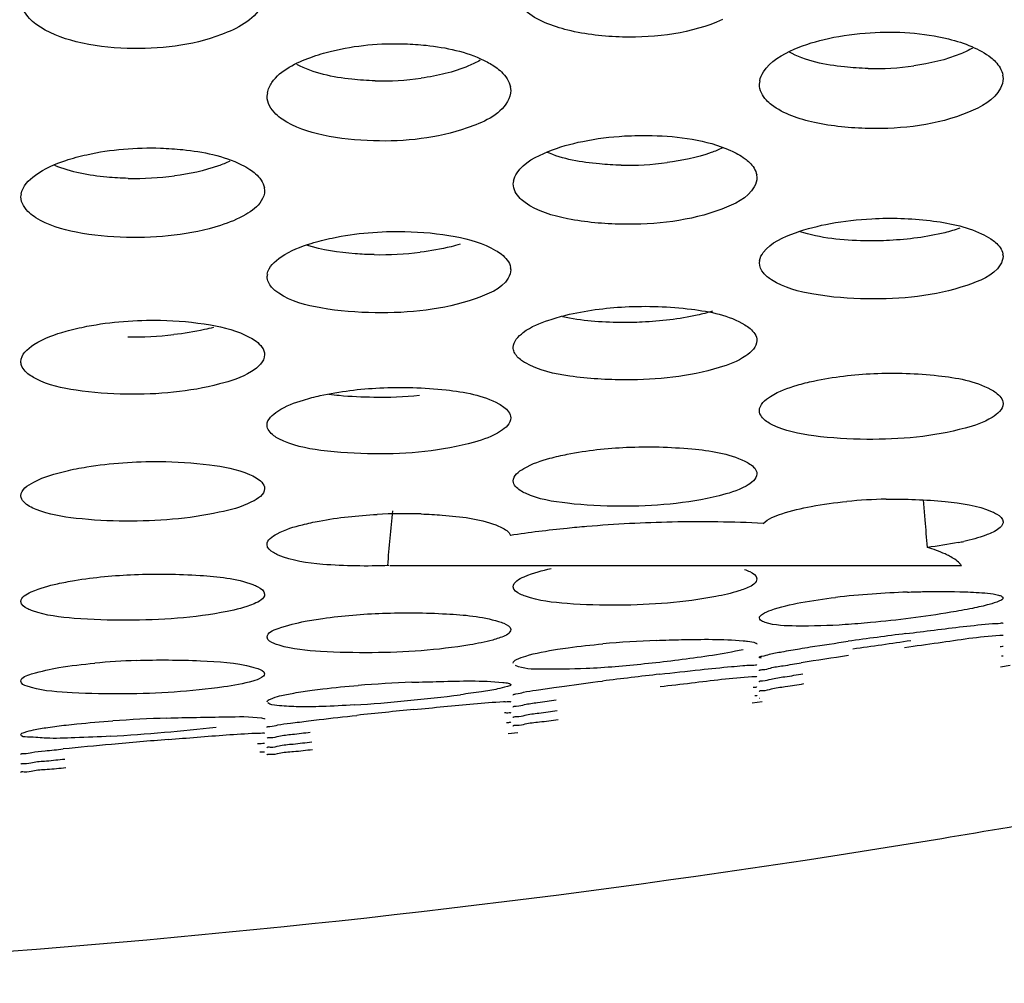
# Model space of a CAD drawing. Units: millimetres. Extents: x 47 to 756, y 170 to 506.
# Drawn here: x 342 to 348, y 177 to 183 of the extents above; entities that cross this region are included whole.
import ezdxf

# ---------------------------------------------------------------- set-up
doc = ezdxf.new("R2010")
doc.units = ezdxf.units.MM
doc.header["$LTSCALE"] = 46.255
doc.layers.add('IT83-BACK-MAINBODY_SOLIDLINE', color=7, linetype='CONTINUOUS')

msp = doc.modelspace()

# ---------------------------------------------------------------- linework, layer by layer
at = {"layer": 'IT83-BACK-MAINBODY_SOLIDLINE', "color": 7, "linetype": 'Continuous'}
for p, q in [((346.2043, 182.1387), (346.2079, 182.158)), ((347.6014, 182.1916), (347.6043, 182.1726)), ((344.7725, 182.1231), (344.7759, 182.1037)), ((343.3759, 182.0695), (343.3801, 182.0892)), ((346.1876, 181.6187), (346.1901, 181.6026)), ((343.3587, 181.5447), (343.3617, 181.5285)), ((344.7901, 181.566), (344.7934, 181.5823)), ((341.9617, 181.4919), (341.9656, 181.5085)), ((347.602, 181.1644), (347.6043, 181.1512)), ((344.7733, 181.0872), (344.7759, 181.0738)), ((346.2043, 181.1132), (346.2074, 181.1268)), ((343.3759, 181.035), (343.3794, 181.0487)), ((347.1565, 179.6364), (347.1465, 179.7513)), ((344.081, 179.3752), (347.3649, 179.3752)), ((347.5887, 178.7936), (347.6453, 178.8031)), ((346.1621, 178.5856), (346.221, 178.593)), ((344.761, 178.4103), (344.8162, 178.416))]:
    msp.add_line(p, q, dxfattribs=at)
for centre, radius, start, end in [((346.8644, 183.8708), 1.6419, 268.7484, 277.9508), ((344.0358, 183.7855), 1.6276, 268.6055, 277.9799), ((345.4432, 183.4631), 1.7893, 268.9395, 277.4068), ((342.615, 183.3722), 1.7743, 268.7818, 277.4176), ((344.0214, 183.1217), 1.9616, 269.1245, 276.8721), ((342.5987, 182.8536), 2.1662, 269.3797, 276.3755), ((344.0044, 182.7638), 2.4231, 269.6273, 275.8486), ((346.9898, 176.769), 2.9871, 91.0869, 95.4321), ((344.1665, 176.6773), 2.9951, 88.1946, 93.0292), ((375.9349, 176.637), 31.9851, 174.52564, 175.08894), ((345.8592, 171.8829), 7.7427, 91.1477, 94.78286), ((345.863, 172.2374), 7.3884, 87.18868, 91.23234), ((289.3834, 174.6432), 57.9885, 4.783678, 4.939677), ((347.0276, 181.1079), 1.6327, 281.2896, 282.4127), ((347.1872, 174.5145), 4.7086, 94.083, 96.6529), ((347.2566, 173.6093), 5.6164, 92.0631, 94.1325), ((350.1566, 154.4693), 24.711, 97.23014, 98.00559), ((345.8662, 172.6121), 6.3375, 92.28986, 95.07536), ((344.2122, 197.744), 19.0159, 277.64108, 278.65734), ((342.7789, 174.5427), 4.2895, 92.0553, 95.2616), ((350.5692, 152.7364), 26.4038, 98.39278, 98.9859), ((344.5068, 170.8984), 7.8112, 92.19139, 94.46256), ((349.1935, 147.4504), 31.5019, 96.49067, 97.09454), ((343.3017, 187.6061), 9.0504, 273.64215, 275.59141), ((343.3276, 187.569), 9.011, 275.45035, 277.39114), ((348.1137, 139.2019), 39.5382, 95.65237, 96.12995), ((343.1632, 168.5307), 9.9743, 92.08269, 93.87543), ((341.8625, 189.4077), 11.0294, 274.80115, 276.35299), ((341.7783, 190.1344), 11.7606, 273.40219, 274.91374), ((346.839, 129.7108), 48.8314, 94.73498, 95.11848), ((344.6562, 153.7752), 24.6682, 95.05531, 95.70484), ((337.1231, 239.0949), 62.1187, 279.385338, 280.830074), ((337.1133, 239.144), 62.1687, 270.017111, 279.386929)]:
    msp.add_arc(centre, radius, start, end, dxfattribs=at)
for points, knots in [([(342.0476, 182.4843), (342.0345, 182.4943), (341.9917, 182.5309), (341.9617, 182.5874), (341.9617, 182.6277)], [0, 0, 0, 0, 0.290372, 1, 1, 1, 1]), ([(343.3617, 182.6585), (343.3617, 182.6345), (343.3247, 182.5161), (343.2014, 182.4574), (343.1132, 182.424)], [0, 0, 0, 0, 0.202539, 1, 1, 1, 1]), ([(345.992, 182.5103), (345.8154, 182.4302), (345.5038, 182.3922), (345.1193, 182.4336), (344.9267, 182.5037), (344.8586, 182.5626)], [0, 0, 0, 0, 0.49762, 0.769027, 1, 1, 1, 1]), ([(343.1132, 182.424), (342.9426, 182.3594), (342.6537, 182.327), (342.2924, 182.369), (342.1148, 182.4332), (342.0476, 182.4843)], [0, 0, 0, 0, 0.499851, 0.768779, 1, 1, 1, 1]), ([(346.8414, 182.4351), (346.9916, 182.4441), (347.1926, 182.4327), (347.3815, 182.3737), (347.4245, 182.3554)], [0, 0, 0, 0, 0.763112, 1, 1, 1, 1]), ([(343.6264, 182.2932), (343.6656, 182.3077), (343.8413, 182.3594), (344.0265, 182.3755), (344.1676, 182.371)], [0, 0, 0, 0, 0.22835, 1, 1, 1, 1]), ([(344.1676, 182.371), (344.2084, 182.3698), (344.3631, 182.3588), (344.5194, 182.3262), (344.6224, 182.2762)], [0, 0, 0, 0, 0.26311, 1, 1, 1, 1]), ([(346.206, 182.158), (346.2092, 182.1762), (346.2483, 182.2623), (346.3368, 182.3102), (346.4038, 182.3397)], [0, 0, 0, 0, 0.201925, 1, 1, 1, 1]), ([(346.8285, 182.2294), (346.7834, 182.2303), (346.6289, 182.2405), (346.4707, 182.2716), (346.3738, 182.3243)], [0, 0, 0, 0, 0.290632, 1, 1, 1, 1]), ([(347.4292, 182.3468), (347.4077, 182.3345), (347.3008, 182.2839), (347.1838, 182.2578), (347.0915, 182.2448)], [0, 0, 0, 0, 0.209948, 1, 1, 1, 1]), ([(343.3776, 182.0892), (343.3814, 182.1105), (343.4324, 182.2126), (343.5434, 182.2626), (343.6264, 182.2932)], [0, 0, 0, 0, 0.196217, 1, 1, 1, 1]), ([(344.6005, 182.2767), (344.5789, 182.2643), (344.4718, 182.2132), (344.3544, 182.1868), (344.2618, 182.1737)], [0, 0, 0, 0, 0.210063, 1, 1, 1, 1]), ([(347.5348, 182.2918), (347.5438, 182.2845), (347.574, 182.2575), (347.5976, 182.2204), (347.6027, 182.1917)], [0, 0, 0, 0, 0.284675, 1, 1, 1, 1]), ([(343.9962, 182.1584), (343.9517, 182.1595), (343.7992, 182.1699), (343.6432, 182.2011), (343.5475, 182.2531)], [0, 0, 0, 0, 0.290175, 1, 1, 1, 1]), ([(344.6894, 182.237), (344.7009, 182.2288), (344.738, 182.1992), (344.7683, 182.1565), (344.7742, 182.1231)], [0, 0, 0, 0, 0.293823, 1, 1, 1, 1]), ([(347.6043, 182.1726), (347.6043, 182.1533), (347.5747, 182.0569), (347.4759, 182.0075), (347.4048, 181.9779)], [0, 0, 0, 0, 0.200802, 1, 1, 1, 1]), ([(344.7759, 182.1037), (344.7759, 182.0815), (344.7355, 181.9676), (344.6127, 181.918), (344.5255, 181.8877)], [0, 0, 0, 0, 0.194308, 1, 1, 1, 1]), ([(346.274, 182.0211), (346.2635, 182.0293), (346.2288, 182.0596), (346.2043, 182.1056), (346.2043, 182.1387)], [0, 0, 0, 0, 0.287756, 1, 1, 1, 1]), ([(343.4634, 181.9378), (343.4502, 181.9468), (343.4079, 181.9791), (343.3759, 182.0317), (343.3759, 182.0695)], [0, 0, 0, 0, 0.297843, 1, 1, 1, 1]), ([(347.4048, 181.9779), (347.2261, 181.9035), (346.9179, 181.8689), (346.5359, 181.9052), (346.3441, 181.9666), (346.274, 182.0211)], [0, 0, 0, 0, 0.500391, 0.770424, 1, 1, 1, 1]), ([(344.5255, 181.8877), (344.3544, 181.8282), (344.0692, 181.7982), (343.7103, 181.8343), (343.5325, 181.8906), (343.4634, 181.9378)], [0, 0, 0, 0, 0.500349, 0.768903, 1, 1, 1, 1]), ([(345.4292, 181.8417), (345.4822, 181.8447), (345.687, 181.8472), (345.8984, 181.8206), (346.0379, 181.7589)], [0, 0, 0, 0, 0.258074, 1, 1, 1, 1]), ([(342.2191, 181.7011), (342.2586, 181.7144), (342.4363, 181.7622), (342.6222, 181.7766), (342.7641, 181.7721)], [0, 0, 0, 0, 0.227241, 1, 1, 1, 1]), ([(342.7641, 181.7721), (342.8067, 181.7708), (342.9648, 181.7597), (343.1253, 181.7282), (343.2295, 181.6767)], [0, 0, 0, 0, 0.268668, 1, 1, 1, 1]), ([(345.9919, 181.7727), (345.9706, 181.7627), (345.8683, 181.722), (345.7595, 181.7), (345.6738, 181.6888)], [0, 0, 0, 0, 0.214256, 1, 1, 1, 1]), ([(341.9632, 181.5085), (341.971, 181.5529), (342.0577, 181.64), (342.1578, 181.6805), (342.2191, 181.7011)], [0, 0, 0, 0, 0.410599, 1, 1, 1, 1]), ([(344.7916, 181.5823), (344.7946, 181.5995), (344.8352, 181.6827), (344.924, 181.7252), (344.9908, 181.7525)], [0, 0, 0, 0, 0.194443, 1, 1, 1, 1]), ([(345.4101, 181.6742), (345.3684, 181.6749), (345.2232, 181.683), (345.076, 181.7081), (344.9806, 181.7497)], [0, 0, 0, 0, 0.286136, 1, 1, 1, 1]), ([(346.1217, 181.7113), (346.1306, 181.7046), (346.1601, 181.6802), (346.184, 181.6457), (346.1887, 181.6187)], [0, 0, 0, 0, 0.290403, 1, 1, 1, 1]), ([(342.5773, 181.5983), (342.5365, 181.5992), (342.3942, 181.6074), (342.25, 181.6324), (342.1562, 181.6728)], [0, 0, 0, 0, 0.285323, 1, 1, 1, 1]), ([(343.1615, 181.6966), (343.1402, 181.6867), (343.0381, 181.646), (342.9295, 181.624), (342.8441, 181.6128)], [0, 0, 0, 0, 0.214674, 1, 1, 1, 1]), ([(343.2773, 181.6494), (343.2884, 181.642), (343.3243, 181.6155), (343.3547, 181.5761), (343.3602, 181.5448)], [0, 0, 0, 0, 0.295098, 1, 1, 1, 1]), ([(346.1901, 181.6026), (346.1901, 181.5846), (346.1579, 181.4913), (346.0588, 181.4488), (345.988, 181.4217)], [0, 0, 0, 0, 0.192351, 1, 1, 1, 1]), ([(343.3617, 181.5285), (343.3617, 181.5077), (343.3388, 181.4476), (343.2442, 181.3786), (343.1589, 181.3442), (343.1091, 181.3282)], [0, 0, 0, 0, 0.183625, 0.536326, 1, 1, 1, 1]), ([(344.8584, 181.4591), (344.8481, 181.4665), (344.8149, 181.4932), (344.7901, 181.5356), (344.7901, 181.566)], [0, 0, 0, 0, 0.294052, 1, 1, 1, 1]), ([(342.0474, 181.3722), (342.0345, 181.3804), (341.9941, 181.4088), (341.9617, 181.4571), (341.9617, 181.4919)], [0, 0, 0, 0, 0.30469, 1, 1, 1, 1]), ([(345.988, 181.4217), (345.8075, 181.3526), (345.5008, 181.3206), (345.1204, 181.3531), (344.9291, 181.4082), (344.8584, 181.4591)], [0, 0, 0, 0, 0.502294, 0.773659, 1, 1, 1, 1]), ([(343.1091, 181.3282), (342.9362, 181.2728), (342.6515, 181.2449), (342.2938, 181.2775), (342.1167, 181.3284), (342.0474, 181.3722)], [0, 0, 0, 0, 0.503362, 0.772688, 1, 1, 1, 1]), ([(346.8497, 181.3665), (346.9616, 181.3725), (347.1751, 181.3662), (347.3885, 181.3233), (347.4805, 181.2806)], [0, 0, 0, 0, 0.525027, 1, 1, 1, 1]), ([(347.3559, 181.3115), (347.3276, 181.3018), (347.196, 181.2643), (347.0591, 181.2474), (346.9524, 181.242)], [0, 0, 0, 0, 0.218755, 1, 1, 1, 1]), ([(343.6298, 181.2249), (343.6692, 181.2372), (343.8451, 181.2813), (344.0278, 181.2956), (344.1678, 181.293)], [0, 0, 0, 0, 0.227329, 1, 1, 1, 1]), ([(344.1678, 181.293), (344.2646, 181.2912), (344.4422, 181.2746), (344.6186, 181.2263), (344.6891, 181.1847)], [0, 0, 0, 0, 0.541863, 1, 1, 1, 1]), ([(346.2055, 181.1268), (346.2085, 181.1433), (346.2529, 181.2246), (346.3435, 181.261), (346.4112, 181.2857)], [0, 0, 0, 0, 0.189265, 1, 1, 1, 1]), ([(346.9524, 181.242), (346.9046, 181.2395), (346.7316, 181.2372), (346.5559, 181.2543), (346.4362, 181.2919)], [0, 0, 0, 0, 0.276128, 1, 1, 1, 1]), ([(347.5344, 181.2508), (347.5436, 181.2447), (347.5732, 181.2227), (347.5986, 181.1903), (347.6032, 181.1645)], [0, 0, 0, 0, 0.296475, 1, 1, 1, 1]), ([(343.3771, 181.0486), (343.3844, 181.0902), (343.4732, 181.1702), (343.5694, 181.206), (343.6298, 181.2249)], [0, 0, 0, 0, 0.400009, 1, 1, 1, 1]), ([(343.9914, 181.1604), (343.9548, 181.1609), (343.8241, 181.1667), (343.6925, 181.1854), (343.6027, 181.2145)], [0, 0, 0, 0, 0.27932, 1, 1, 1, 1]), ([(344.4849, 181.2195), (344.4677, 181.2144), (344.3925, 181.1945), (344.3155, 181.1814), (344.2561, 181.1742)], [0, 0, 0, 0, 0.230398, 1, 1, 1, 1]), ([(344.6891, 181.1847), (344.7007, 181.1779), (344.7369, 181.1542), (344.7695, 181.1172), (344.7747, 181.0873)], [0, 0, 0, 0, 0.307648, 1, 1, 1, 1]), ([(347.6043, 181.1512), (347.6043, 181.1339), (347.5671, 181.0428), (347.4667, 181.0082), (347.3953, 180.9838)], [0, 0, 0, 0, 0.186803, 1, 1, 1, 1]), ([(344.7759, 181.0738), (344.7759, 181.0571), (344.7409, 180.9671), (344.6421, 180.9315), (344.5718, 180.9069)], [0, 0, 0, 0, 0.183403, 1, 1, 1, 1]), ([(347.3953, 180.9838), (347.2134, 180.9218), (346.9115, 180.8929), (346.535, 180.9216), (346.3465, 180.9691), (346.2745, 181.0152)], [0, 0, 0, 0, 0.505399, 0.775095, 1, 1, 1, 1]), ([(344.5718, 180.9069), (344.3895, 180.8429), (344.0841, 180.8132), (343.7049, 180.8421), (343.5142, 180.891), (343.4429, 180.9383)], [0, 0, 0, 0, 0.504147, 0.776811, 1, 1, 1, 1]), ([(344.9951, 180.7844), (345.027, 180.7953), (345.17, 180.8356), (345.3185, 180.8542), (345.433, 180.8604)], [0, 0, 0, 0, 0.227222, 1, 1, 1, 1]), ([(345.433, 180.8604), (345.5598, 180.8672), (345.7919, 180.8587), (346.0303, 180.8126), (346.1216, 180.7568)], [0, 0, 0, 0, 0.54272, 1, 1, 1, 1]), ([(345.5304, 180.7726), (345.4892, 180.7706), (345.3363, 180.7679), (345.1821, 180.7796), (345.0728, 180.8035)], [0, 0, 0, 0, 0.269382, 1, 1, 1, 1]), ([(345.9344, 180.8353), (345.9057, 180.8265), (345.7734, 180.7928), (345.6368, 180.7775), (345.5304, 180.7726)], [0, 0, 0, 0, 0.219568, 1, 1, 1, 1]), ([(342.2207, 180.7205), (342.2604, 180.7318), (342.4383, 180.7725), (342.622, 180.7856), (342.763, 180.783)], [0, 0, 0, 0, 0.226253, 1, 1, 1, 1]), ([(342.763, 180.783), (342.8591, 180.7813), (343.0335, 180.7663), (343.2072, 180.723), (343.277, 180.6853)], [0, 0, 0, 0, 0.547736, 1, 1, 1, 1]), ([(343.0682, 180.7423), (343.0509, 180.7377), (342.9755, 180.7195), (342.8986, 180.7075), (342.8393, 180.7008)], [0, 0, 0, 0, 0.230423, 1, 1, 1, 1]), ([(344.7901, 180.6271), (344.7901, 180.6616), (344.8628, 180.737), (344.9434, 180.7668), (344.9951, 180.7844)], [0, 0, 0, 0, 0.387027, 1, 1, 1, 1]), ([(346.1216, 180.7568), (346.1317, 180.7506), (346.1629, 180.7295), (346.1901, 180.6936), (346.1901, 180.6671)], [0, 0, 0, 0, 0.310863, 1, 1, 1, 1]), ([(341.9617, 180.5453), (341.9617, 180.5863), (342.0592, 180.6719), (342.1565, 180.7023), (342.2207, 180.7205)], [0, 0, 0, 0, 0.380934, 1, 1, 1, 1]), ([(343.277, 180.6853), (343.2894, 180.6786), (343.3266, 180.6564), (343.3617, 180.6162), (343.3617, 180.5858)], [0, 0, 0, 0, 0.317818, 1, 1, 1, 1]), ([(344.7957, 180.6009), (344.7939, 180.6051), (344.7911, 180.6137), (344.7901, 180.6227), (344.7901, 180.6271)], [0, 0, 0, 0, 0.507848, 1, 1, 1, 1]), ([(346.1901, 180.6671), (346.1901, 180.6308), (346.1101, 180.5552), (346.0264, 180.5279), (345.973, 180.5116)], [0, 0, 0, 0, 0.394205, 1, 1, 1, 1]), ([(343.3617, 180.5858), (343.3617, 180.5452), (343.2634, 180.4618), (343.1668, 180.4344), (343.1032, 180.4175)], [0, 0, 0, 0, 0.381603, 1, 1, 1, 1]), ([(344.8604, 180.5382), (344.8527, 180.5427), (344.8273, 180.5588), (344.804, 180.5813), (344.7957, 180.6009)], [0, 0, 0, 0, 0.293805, 1, 1, 1, 1]), ([(341.9654, 180.5237), (341.9642, 180.5272), (341.9624, 180.5343), (341.9617, 180.5417), (341.9617, 180.5453)], [0, 0, 0, 0, 0.50626, 1, 1, 1, 1]), ([(342.0489, 180.4467), (342.0384, 180.452), (342.0055, 180.4706), (341.974, 180.4987), (341.9654, 180.5237)], [0, 0, 0, 0, 0.308037, 1, 1, 1, 1]), ([(345.973, 180.5116), (345.8004, 180.4591), (345.5078, 180.4308), (345.1346, 180.4523), (344.9371, 180.494), (344.8604, 180.5382)], [0, 0, 0, 0, 0.479428, 0.764716, 1, 1, 1, 1]), ([(346.421, 180.4102), (346.4523, 180.4195), (346.597, 180.4554), (346.7459, 180.4719), (346.862, 180.4772)], [0, 0, 0, 0, 0.219548, 1, 1, 1, 1]), ([(346.862, 180.4772), (346.9855, 180.4828), (347.2112, 180.4749), (347.4422, 180.4356), (347.5334, 180.3866)], [0, 0, 0, 0, 0.543966, 1, 1, 1, 1]), ([(343.1032, 180.4175), (342.9301, 180.3716), (342.6498, 180.3475), (342.2959, 180.3716), (342.1198, 180.4108), (342.0489, 180.4467)], [0, 0, 0, 0, 0.503373, 0.776625, 1, 1, 1, 1]), ([(344.0228, 180.3947), (344.1499, 180.4012), (344.38, 180.3937), (344.6158, 180.3537), (344.7073, 180.3034)], [0, 0, 0, 0, 0.549395, 1, 1, 1, 1]), ([(346.2043, 180.2644), (346.2043, 180.299), (346.288, 180.3686), (346.3681, 180.3945), (346.421, 180.4102)], [0, 0, 0, 0, 0.385472, 1, 1, 1, 1]), ([(343.5853, 180.3254), (343.617, 180.3351), (343.7604, 180.3718), (343.9083, 180.3889), (344.0228, 180.3947)], [0, 0, 0, 0, 0.22433, 1, 1, 1, 1]), ([(343.9887, 180.3407), (343.9226, 180.3411), (343.8363, 180.3451), (343.7506, 180.3549), (343.7306, 180.3576)], [0, 0, 0, 0, 0.765729, 1, 1, 1, 1]), ([(347.5334, 180.3866), (347.5439, 180.381), (347.5747, 180.3628), (347.6043, 180.3298), (347.6043, 180.3048)], [0, 0, 0, 0, 0.320731, 1, 1, 1, 1]), ([(343.3759, 180.1811), (343.3759, 180.2146), (343.4556, 180.2836), (343.5337, 180.3096), (343.5853, 180.3254)], [0, 0, 0, 0, 0.383646, 1, 1, 1, 1]), ([(344.7073, 180.3034), (344.7174, 180.2979), (344.7474, 180.2797), (344.7759, 180.2472), (344.7759, 180.2226)], [0, 0, 0, 0, 0.319773, 1, 1, 1, 1]), ([(347.6043, 180.3048), (347.6043, 180.2712), (347.5207, 180.2024), (347.4406, 180.1791), (347.3872, 180.1644)], [0, 0, 0, 0, 0.377727, 1, 1, 1, 1]), ([(346.2747, 180.1847), (346.2644, 180.19), (346.2338, 180.2073), (346.2043, 180.2397), (346.2043, 180.2644)], [0, 0, 0, 0, 0.318579, 1, 1, 1, 1]), ([(343.4433, 180.1027), (343.4333, 180.1079), (343.4037, 180.1252), (343.3759, 180.1571), (343.3759, 180.1811)], [0, 0, 0, 0, 0.318965, 1, 1, 1, 1]), ([(344.7759, 180.2226), (344.7759, 180.1904), (344.6972, 180.1221), (344.6191, 180.0988), (344.567, 180.0838)], [0, 0, 0, 0, 0.372729, 1, 1, 1, 1]), ([(347.3872, 180.1644), (347.2042, 180.1138), (346.9084, 180.0895), (346.536, 180.1108), (346.3494, 180.1463), (346.2747, 180.1847)], [0, 0, 0, 0, 0.506097, 0.776112, 1, 1, 1, 1]), ([(344.567, 180.0838), (344.3814, 180.0306), (344.0806, 180.0057), (343.7045, 180.0274), (343.5169, 180.0636), (343.4433, 180.1027)], [0, 0, 0, 0, 0.509092, 0.780066, 1, 1, 1, 1]), ([(345.4416, 180.0536), (345.5666, 180.0595), (345.7941, 180.0532), (346.027, 180.0197), (346.1205, 179.9744)], [0, 0, 0, 0, 0.546309, 1, 1, 1, 1]), ([(345.0011, 179.9904), (345.034, 179.9995), (345.1789, 180.0327), (345.3274, 180.0483), (345.4416, 180.0536)], [0, 0, 0, 0, 0.230061, 1, 1, 1, 1]), ([(342.2193, 179.9173), (342.259, 179.9268), (342.4364, 179.9609), (342.6177, 179.9728), (342.7574, 179.9721)], [0, 0, 0, 0, 0.226161, 1, 1, 1, 1]), ([(342.7574, 179.9721), (342.8534, 179.9716), (343.0279, 179.9609), (343.2028, 179.9284), (343.2757, 179.8974)], [0, 0, 0, 0, 0.54793, 1, 1, 1, 1]), ([(344.7901, 179.8603), (344.7901, 179.8916), (344.8741, 179.9538), (344.9492, 179.9761), (345.0011, 179.9904)], [0, 0, 0, 0, 0.367084, 1, 1, 1, 1]), ([(346.1205, 179.9744), (346.1306, 179.9695), (346.1597, 179.954), (346.1901, 179.9249), (346.1901, 179.9019)], [0, 0, 0, 0, 0.329287, 1, 1, 1, 1]), ([(341.9617, 179.7748), (341.9617, 179.8107), (342.0679, 179.8793), (342.1561, 179.9023), (342.2193, 179.9173)], [0, 0, 0, 0, 0.356291, 1, 1, 1, 1]), ([(343.2757, 179.8974), (343.2883, 179.8921), (343.3229, 179.8758), (343.3617, 179.8437), (343.3617, 179.8174)], [0, 0, 0, 0, 0.342663, 1, 1, 1, 1]), ([(346.1901, 179.9019), (346.1901, 179.8704), (346.1027, 179.8089), (346.0264, 179.7888), (345.9734, 179.7755)], [0, 0, 0, 0, 0.366014, 1, 1, 1, 1]), ([(344.8598, 179.7896), (344.8497, 179.7942), (344.8206, 179.8089), (344.7901, 179.8376), (344.7901, 179.8603)], [0, 0, 0, 0, 0.328834, 1, 1, 1, 1]), ([(343.3617, 179.8174), (343.3617, 179.7816), (343.2533, 179.7147), (343.165, 179.6942), (343.1014, 179.6804)], [0, 0, 0, 0, 0.354793, 1, 1, 1, 1]), ([(345.9734, 179.7755), (345.7886, 179.7291), (345.493, 179.7066), (345.1208, 179.7246), (344.9352, 179.7551), (344.8598, 179.7896)], [0, 0, 0, 0, 0.508571, 0.778776, 1, 1, 1, 1]), ([(342.0484, 179.6967), (342.0357, 179.7017), (342.001, 179.717), (341.9617, 179.7486), (341.9617, 179.7748)], [0, 0, 0, 0, 0.342378, 1, 1, 1, 1]), ([(346.9331, 179.7555), (347.046, 179.7578), (347.2499, 179.7491), (347.4575, 179.7206), (347.542, 179.6836)], [0, 0, 0, 0, 0.550362, 1, 1, 1, 1]), ([(343.1014, 179.6804), (342.9249, 179.642), (342.6472, 179.6216), (342.2948, 179.6389), (342.1214, 179.6676), (342.0484, 179.6967)], [0, 0, 0, 0, 0.510492, 0.777841, 1, 1, 1, 1]), ([(343.5796, 179.6092), (343.6113, 179.6173), (343.7525, 179.6476), (343.8967, 179.6623), (344.0082, 179.6682)], [0, 0, 0, 0, 0.226467, 1, 1, 1, 1]), ([(344.2609, 179.6708), (344.3015, 179.6695), (344.4457, 179.661), (344.5926, 179.6442), (344.6902, 179.6076)], [0, 0, 0, 0, 0.280607, 1, 1, 1, 1]), ([(346.2254, 179.6169), (346.2556, 179.644), (346.3508, 179.6808), (346.4455, 179.7037), (346.5025, 179.7144)], [0, 0, 0, 0, 0.412127, 1, 1, 1, 1]), ([(347.542, 179.6836), (347.551, 179.6796), (347.5759, 179.6676), (347.6043, 179.6444), (347.6043, 179.6252)], [0, 0, 0, 0, 0.338028, 1, 1, 1, 1]), ([(343.3759, 179.4948), (343.3759, 179.5229), (343.4598, 179.5772), (343.5293, 179.5964), (343.5796, 179.6092)], [0, 0, 0, 0, 0.351261, 1, 1, 1, 1]), ([(344.6902, 179.6076), (344.7011, 179.6035), (344.7321, 179.5903), (344.7669, 179.5696), (344.7742, 179.5476)], [0, 0, 0, 0, 0.333588, 1, 1, 1, 1]), ([(347.6043, 179.6252), (347.6043, 179.6194), (347.5934, 179.5882), (347.561, 179.5731), (347.5376, 179.5624)], [0, 0, 0, 0, 0.183242, 1, 1, 1, 1]), ([(345.2136, 179.5986), (345.1754, 179.5954), (345.0286, 179.5819), (344.8821, 179.564), (344.7742, 179.5476)], [0, 0, 0, 0, 0.259596, 1, 1, 1, 1]), ([(347.5376, 179.5624), (347.5268, 179.5574), (347.4752, 179.5366), (347.4211, 179.5228), (347.3785, 179.5134)], [0, 0, 0, 0, 0.214568, 1, 1, 1, 1]), ([(343.4398, 179.4349), (343.4303, 179.4389), (343.4044, 179.451), (343.3759, 179.4753), (343.3759, 179.4948)], [0, 0, 0, 0, 0.34662, 1, 1, 1, 1]), ([(347.2975, 179.4279), (347.2889, 179.4326), (347.2476, 179.4527), (347.2043, 179.4682), (347.1699, 179.4791)], [0, 0, 0, 0, 0.214173, 1, 1, 1, 1]), ([(344.0755, 179.374), (343.9488, 179.3705), (343.736, 179.3706), (343.5199, 179.401), (343.4398, 179.4349)], [0, 0, 0, 0, 0.592954, 1, 1, 1, 1]), ([(347.3649, 179.3752), (347.3617, 179.38), (347.3428, 179.4018), (347.3177, 179.4171), (347.2975, 179.4279)], [0, 0, 0, 0, 0.200633, 1, 1, 1, 1]), ([(342.1713, 179.2699), (342.2039, 179.2772), (342.3499, 179.3046), (342.4983, 179.3178), (342.6133, 179.3229)], [0, 0, 0, 0, 0.224971, 1, 1, 1, 1]), ([(342.6133, 179.3229), (342.7391, 179.3285), (342.9666, 179.3245), (343.1983, 179.3013), (343.2943, 179.2651)], [0, 0, 0, 0, 0.551021, 1, 1, 1, 1]), ([(344.7901, 179.2527), (344.7901, 179.2812), (344.8866, 179.3283), (344.9559, 179.3458), (345.0088, 179.3573)], [0, 0, 0, 0, 0.345087, 1, 1, 1, 1]), ([(346.1196, 179.3519), (346.1297, 179.3483), (346.1559, 179.3378), (346.1901, 179.3172), (346.1901, 179.2977)], [0, 0, 0, 0, 0.35431, 1, 1, 1, 1]), ([(341.9617, 179.1675), (341.9617, 179.1944), (342.0528, 179.2413), (342.1199, 179.2583), (342.1713, 179.2699)], [0, 0, 0, 0, 0.338007, 1, 1, 1, 1]), ([(346.1901, 179.2977), (346.1901, 179.2924), (346.1774, 179.2622), (346.1442, 179.2505), (346.1204, 179.241)], [0, 0, 0, 0, 0.170502, 1, 1, 1, 1]), ([(343.3617, 179.21), (343.3617, 179.1828), (343.2673, 179.137), (343.1992, 179.1217), (343.1467, 179.1111)], [0, 0, 0, 0, 0.33668, 1, 1, 1, 1]), ([(343.2943, 179.2651), (343.3041, 179.2614), (343.3297, 179.2506), (343.3617, 179.2292), (343.3617, 179.21)], [0, 0, 0, 0, 0.352571, 1, 1, 1, 1]), ([(344.8602, 179.1981), (344.8502, 179.2016), (344.8238, 179.2118), (344.7901, 179.233), (344.7901, 179.2527)], [0, 0, 0, 0, 0.350164, 1, 1, 1, 1]), ([(346.1204, 179.241), (346.109, 179.2365), (346.0549, 179.2177), (345.9987, 179.2053), (345.9544, 179.1968)], [0, 0, 0, 0, 0.213335, 1, 1, 1, 1]), ([(347.0544, 179.2221), (347.0836, 179.2232), (347.1941, 179.2263), (347.3047, 179.2264), (347.3859, 179.2235)], [0, 0, 0, 0, 0.264463, 1, 1, 1, 1]), ([(347.3859, 179.2235), (347.4074, 179.2227), (347.4718, 179.2192), (347.5372, 179.2158), (347.5789, 179.2045)], [0, 0, 0, 0, 0.332926, 1, 1, 1, 1]), ([(342.029, 179.1142), (342.0193, 179.1177), (341.9938, 179.1277), (341.9617, 179.1486), (341.9617, 179.1675)], [0, 0, 0, 0, 0.352317, 1, 1, 1, 1]), ([(345.9544, 179.1968), (345.771, 179.1619), (345.4836, 179.141), (345.1182, 179.1509), (344.9369, 179.1715), (344.8602, 179.1981)], [0, 0, 0, 0, 0.509249, 0.778741, 1, 1, 1, 1]), ([(346.2043, 179.0734), (346.2043, 179.083), (346.2304, 179.1037), (346.3069, 179.1336), (346.385, 179.1511), (346.4428, 179.1619)], [0, 0, 0, 0, 0.110342, 0.320783, 1, 1, 1, 1]), ([(347.6043, 179.1886), (347.6043, 179.1797), (347.569, 179.1644), (347.5161, 179.1475), (347.4186, 179.1261), (347.3458, 179.1129), (347.3042, 179.106)], [0, 0, 0, 0, 0.085266, 0.283217, 0.597756, 1, 1, 1, 1]), ([(347.5789, 179.2045), (347.5854, 179.2027), (347.5949, 179.2004), (347.6043, 179.1922), (347.6043, 179.1886)], [0, 0, 0, 0, 0.653985, 1, 1, 1, 1]), ([(343.1467, 179.1111), (342.958, 179.073), (342.662, 179.0541), (342.289, 179.066), (342.1055, 179.0872), (342.029, 179.1142)], [0, 0, 0, 0, 0.513812, 0.783668, 1, 1, 1, 1]), ([(343.5944, 179.0543), (343.6283, 179.0608), (343.7757, 179.0845), (343.9249, 179.0961), (344.0396, 179.1005)], [0, 0, 0, 0, 0.231223, 1, 1, 1, 1]), ([(344.0396, 179.1005), (344.1619, 179.1053), (344.3844, 179.1021), (344.6097, 179.0831), (344.7061, 179.0535)], [0, 0, 0, 0, 0.548355, 1, 1, 1, 1]), ([(347.3042, 179.106), (347.1515, 179.0804), (346.9491, 179.0549), (346.7461, 179.0383), (346.6972, 179.0351)], [0, 0, 0, 0, 0.759845, 1, 1, 1, 1]), ([(343.3759, 178.963), (343.3759, 178.9898), (343.4765, 179.028), (343.5418, 179.0442), (343.5944, 179.0543)], [0, 0, 0, 0, 0.333148, 1, 1, 1, 1]), ([(344.7061, 179.0535), (344.716, 179.0504), (344.7407, 179.0416), (344.7759, 179.0249), (344.7759, 179.0068)], [0, 0, 0, 0, 0.36597, 1, 1, 1, 1]), ([(346.2369, 179.0481), (346.2322, 179.0496), (346.2198, 179.0542), (346.2043, 179.0643), (346.2043, 179.0734)], [0, 0, 0, 0, 0.353595, 1, 1, 1, 1]), ([(346.6972, 179.0351), (346.6035, 179.0289), (346.451, 179.0251), (346.2939, 179.0292), (346.2369, 179.0481)], [0, 0, 0, 0, 0.610107, 1, 1, 1, 1]), ([(347.0466, 178.9838), (347.1003, 178.9906), (347.2659, 179.011), (347.4316, 179.0319), (347.544, 179.041)], [0, 0, 0, 0, 0.324444, 1, 1, 1, 1]), ([(347.544, 179.041), (347.5591, 179.0422), (347.5718, 179.0391), (347.6043, 179.0469), (347.6043, 179.0419)], [0, 0, 0, 0, 0.752836, 1, 1, 1, 1]), ([(344.7759, 179.0068), (344.7759, 179.0022), (344.7618, 178.9742), (344.7298, 178.9658), (344.7065, 178.9577)], [0, 0, 0, 0, 0.158162, 1, 1, 1, 1]), ([(343.4453, 178.9165), (343.4355, 178.9194), (343.4107, 178.9278), (343.3759, 178.9449), (343.3759, 178.963)], [0, 0, 0, 0, 0.362715, 1, 1, 1, 1]), ([(344.7065, 178.9577), (344.6951, 178.9537), (344.6407, 178.9372), (344.5848, 178.9264), (344.5406, 178.919)], [0, 0, 0, 0, 0.211779, 1, 1, 1, 1]), ([(345.613, 178.9445), (345.661, 178.9465), (345.8268, 178.951), (345.9933, 178.9531), (346.1106, 178.9427)], [0, 0, 0, 0, 0.28984, 1, 1, 1, 1]), ([(346.1106, 178.9427), (346.1192, 178.9419), (346.1437, 178.939), (346.1695, 178.9369), (346.184, 178.9295)], [0, 0, 0, 0, 0.344817, 1, 1, 1, 1]), ([(346.184, 178.9295), (346.1857, 178.9286), (346.1884, 178.927), (346.1901, 178.924), (346.1901, 178.9228)], [0, 0, 0, 0, 0.597304, 1, 1, 1, 1]), ([(346.4351, 178.8972), (346.4555, 178.9005), (346.5487, 178.9155), (346.6421, 178.9292), (346.7151, 178.9395)], [0, 0, 0, 0, 0.219427, 1, 1, 1, 1]), ([(347.0387, 178.9043), (347.1031, 178.9135), (347.285, 178.9376), (347.4667, 178.9675), (347.5851, 178.9741)], [0, 0, 0, 0, 0.354105, 1, 1, 1, 1]), ([(347.5851, 178.9741), (347.5899, 178.9744), (347.5942, 178.9737), (347.6043, 178.9749), (347.6043, 178.9732)], [0, 0, 0, 0, 0.748224, 1, 1, 1, 1]), ([(344.5406, 178.919), (344.3558, 178.888), (344.0682, 178.8692), (343.7027, 178.8768), (343.5224, 178.8937), (343.4453, 178.9165)], [0, 0, 0, 0, 0.511182, 0.78089, 1, 1, 1, 1]), ([(344.7901, 178.8148), (344.7901, 178.8239), (344.82, 178.8417), (344.899, 178.8683), (344.9829, 178.8838), (345.0444, 178.8935)], [0, 0, 0, 0, 0.100721, 0.309761, 1, 1, 1, 1]), ([(345.0444, 178.8935), (345.0647, 178.8967), (345.1514, 178.9093), (345.2386, 178.9187), (345.3056, 178.9247)], [0, 0, 0, 0, 0.233477, 1, 1, 1, 1]), ([(346.1104, 178.8913), (346.096, 178.8879), (346.0232, 178.8726), (345.9498, 178.8608), (345.8909, 178.8521)], [0, 0, 0, 0, 0.199321, 1, 1, 1, 1]), ([(346.2043, 178.8468), (346.2043, 178.8524), (346.2336, 178.8556), (346.2683, 178.8688), (346.3454, 178.8812), (346.4014, 178.8916), (346.4351, 178.8972)], [0, 0, 0, 0, 0.070074, 0.259421, 0.567417, 1, 1, 1, 1]), ([(347.5886, 178.9104), (347.5925, 178.9106), (347.596, 178.9101), (347.6043, 178.9111), (347.6043, 178.9097)], [0, 0, 0, 0, 0.742352, 1, 1, 1, 1]), ([(342.6251, 178.8295), (342.7479, 178.834), (342.9709, 178.832), (343.1962, 178.817), (343.2935, 178.7914)], [0, 0, 0, 0, 0.549962, 1, 1, 1, 1]), ([(345.8909, 178.8521), (345.7759, 178.835), (345.5493, 178.8081), (345.2337, 178.7796), (344.9896, 178.7792), (344.8479, 178.7792), (344.8036, 178.8005)], [0, 0, 0, 0, 0.319365, 0.62737, 0.865006, 1, 1, 1, 1]), ([(346.2172, 178.8435), (346.214, 178.8437), (346.2103, 178.8439), (346.2043, 178.8455), (346.2043, 178.8468)], [0, 0, 0, 0, 0.718638, 1, 1, 1, 1]), ([(346.2043, 178.7708), (346.2043, 178.7767), (346.2374, 178.7754), (346.2726, 178.7902), (346.3533, 178.8), (346.4106, 178.8106), (346.4451, 178.8161)], [0, 0, 0, 0, 0.071371, 0.26596, 0.572121, 1, 1, 1, 1]), ([(347.5951, 178.8558), (347.5974, 178.8559), (347.5995, 178.8556), (347.6043, 178.8561), (347.6043, 178.8553)], [0, 0, 0, 0, 0.741433, 1, 1, 1, 1]), ([(341.9617, 178.7101), (341.9617, 178.7349), (342.0655, 178.7639), (342.1266, 178.7793), (342.1793, 178.7881)], [0, 0, 0, 0, 0.31707, 1, 1, 1, 1]), ([(343.2935, 178.7914), (343.3032, 178.7888), (343.3261, 178.7815), (343.3617, 178.7689), (343.3617, 178.7523)], [0, 0, 0, 0, 0.377951, 1, 1, 1, 1]), ([(345.6325, 178.7504), (345.7096, 178.7592), (345.8461, 178.7741), (346.0065, 178.7916), (346.1009, 178.799), (346.1506, 178.8045), (346.1711, 178.8021), (346.1901, 178.8054), (346.1901, 178.8024)], [0, 0, 0, 0, 0.415402, 0.73842, 0.853678, 0.935616, 0.983901, 1, 1, 1, 1]), ([(346.2054, 178.7701), (346.2051, 178.7701), (346.2047, 178.7703), (346.2043, 178.7707), (346.2043, 178.7708)], [0, 0, 0, 0, 0.640193, 1, 1, 1, 1]), ([(342.0226, 178.6734), (342.014, 178.6757), (341.993, 178.6824), (341.9617, 178.695), (341.9617, 178.7101)], [0, 0, 0, 0, 0.3719, 1, 1, 1, 1]), ([(343.3617, 178.7523), (343.3617, 178.7429), (343.3346, 178.7233), (343.2591, 178.6994), (343.183, 178.6855), (343.127, 178.6774)], [0, 0, 0, 0, 0.113067, 0.326197, 1, 1, 1, 1]), ([(344.2081, 178.7039), (344.2615, 178.706), (344.4351, 178.7102), (344.6097, 178.7157), (344.7296, 178.7036)], [0, 0, 0, 0, 0.307078, 1, 1, 1, 1]), ([(344.7296, 178.7036), (344.7353, 178.703), (344.7501, 178.7006), (344.7679, 178.7003), (344.7748, 178.6935)], [0, 0, 0, 0, 0.37208, 1, 1, 1, 1]), ([(345.0238, 178.6742), (345.0442, 178.6771), (345.1371, 178.6901), (345.2302, 178.7021), (345.3028, 178.7111)], [0, 0, 0, 0, 0.219529, 1, 1, 1, 1]), ([(345.6345, 178.6794), (345.6942, 178.6866), (345.8696, 178.7069), (346.045, 178.7302), (346.1613, 178.7369)], [0, 0, 0, 0, 0.340037, 1, 1, 1, 1]), ([(346.1613, 178.7369), (346.1685, 178.7373), (346.1747, 178.7359), (346.1901, 178.7387), (346.1901, 178.7362)], [0, 0, 0, 0, 0.74485, 1, 1, 1, 1]), ([(346.2043, 178.7069), (346.2043, 178.7131), (346.2396, 178.711), (346.2768, 178.7269), (346.3607, 178.7364), (346.4199, 178.7473), (346.4548, 178.7527)], [0, 0, 0, 0, 0.072742, 0.271496, 0.583623, 1, 1, 1, 1]), ([(346.2072, 178.7059), (346.2065, 178.706), (346.2056, 178.7061), (346.2043, 178.7066), (346.2043, 178.7069)], [0, 0, 0, 0, 0.702788, 1, 1, 1, 1]), ([(343.127, 178.6774), (342.9384, 178.6501), (342.6468, 178.6332), (342.2785, 178.6396), (342.0987, 178.6531), (342.0226, 178.6734)], [0, 0, 0, 0, 0.516296, 0.786796, 1, 1, 1, 1]), ([(343.3759, 178.5917), (343.3759, 178.6), (343.408, 178.614), (343.4547, 178.6282), (343.5381, 178.6447), (343.5996, 178.6539), (343.6345, 178.6586)], [0, 0, 0, 0, 0.092483, 0.299566, 0.609227, 1, 1, 1, 1]), ([(343.6345, 178.6586), (343.6549, 178.6614), (343.7429, 178.6723), (343.8312, 178.6806), (343.899, 178.6859)], [0, 0, 0, 0, 0.232573, 1, 1, 1, 1]), ([(344.7759, 178.6911), (344.7759, 178.6837), (344.739, 178.6765), (344.6924, 178.6625), (344.5967, 178.6483), (344.5272, 178.6381), (344.4868, 178.6329)], [0, 0, 0, 0, 0.075177, 0.272587, 0.587319, 1, 1, 1, 1]), ([(344.7748, 178.6935), (344.7751, 178.6931), (344.7757, 178.6924), (344.7759, 178.6915), (344.7759, 178.6911)], [0, 0, 0, 0, 0.541714, 1, 1, 1, 1]), ([(344.7901, 178.6308), (344.7901, 178.6363), (344.8207, 178.6372), (344.8553, 178.6502), (344.9337, 178.66), (344.99, 178.6694), (345.0238, 178.6742)], [0, 0, 0, 0, 0.06939, 0.26015, 0.568854, 1, 1, 1, 1]), ([(346.1695, 178.6764), (346.1747, 178.6767), (346.1791, 178.6757), (346.1901, 178.6776), (346.1901, 178.6759)], [0, 0, 0, 0, 0.744076, 1, 1, 1, 1]), ([(346.2043, 178.6516), (346.2043, 178.6578), (346.2407, 178.6544), (346.2783, 178.6709), (346.364, 178.6797), (346.4242, 178.6907), (346.4598, 178.6962)], [0, 0, 0, 0, 0.072331, 0.271251, 0.58426, 1, 1, 1, 1]), ([(346.2063, 178.6509), (346.2058, 178.651), (346.2052, 178.651), (346.2043, 178.6514), (346.2043, 178.6516)], [0, 0, 0, 0, 0.705423, 1, 1, 1, 1]), ([(344.2195, 178.5478), (344.2769, 178.5535), (344.4482, 178.5697), (344.6195, 178.5874), (344.7336, 178.593)], [0, 0, 0, 0, 0.335683, 1, 1, 1, 1]), ([(344.7336, 178.593), (344.7442, 178.5935), (344.7532, 178.591), (344.7759, 178.5958), (344.7759, 178.5923)], [0, 0, 0, 0, 0.750846, 1, 1, 1, 1]), ([(344.7901, 178.5618), (344.7901, 178.5677), (344.8242, 178.5655), (344.86, 178.5799), (344.9428, 178.5881), (345.0016, 178.5978), (345.0373, 178.6027)], [0, 0, 0, 0, 0.071563, 0.265505, 0.569143, 1, 1, 1, 1]), ([(346.1781, 178.6274), (346.1811, 178.6276), (346.1837, 178.627), (346.1901, 178.6282), (346.1901, 178.6272)], [0, 0, 0, 0, 0.744375, 1, 1, 1, 1]), ([(346.207, 178.6109), (346.2064, 178.6109), (346.2057, 178.611), (346.2043, 178.611), (346.2043, 178.6112)], [0, 0, 0, 0, 0.73728, 1, 1, 1, 1]), ([(343.8766, 178.5739), (343.8154, 178.5701), (343.7045, 178.5649), (343.5547, 178.5612), (343.4531, 178.5692), (343.3936, 178.5736), (343.3795, 178.5853)], [0, 0, 0, 0, 0.368162, 0.669717, 0.889837, 1, 1, 1, 1]), ([(344.74, 178.5297), (344.7489, 178.5301), (344.7566, 178.528), (344.7759, 178.5321), (344.7759, 178.5291)], [0, 0, 0, 0, 0.745014, 1, 1, 1, 1]), ([(344.7901, 178.5016), (344.7901, 178.5077), (344.8259, 178.5044), (344.8632, 178.5197), (344.948, 178.5273), (345.0076, 178.537), (345.0429, 178.5418)], [0, 0, 0, 0, 0.072236, 0.27077, 0.58333, 1, 1, 1, 1]), ([(342.2216, 178.4586), (342.2422, 178.461), (342.3312, 178.4703), (342.4204, 178.4775), (342.489, 178.4822)], [0, 0, 0, 0, 0.231325, 1, 1, 1, 1]), ([(342.8007, 178.4984), (342.9144, 178.5026), (343.0949, 178.5038), (343.277, 178.509), (343.3435, 178.4994)], [0, 0, 0, 0, 0.628987, 1, 1, 1, 1]), ([(343.3435, 178.4994), (343.3481, 178.4987), (343.3534, 178.4979), (343.3617, 178.4949), (343.3617, 178.4929)], [0, 0, 0, 0, 0.704936, 1, 1, 1, 1]), ([(343.3759, 178.4453), (343.3759, 178.4509), (343.4077, 178.4497), (343.4424, 178.4626), (343.5222, 178.4699), (343.5791, 178.4783), (343.6133, 178.4824)], [0, 0, 0, 0, 0.069126, 0.261204, 0.570488, 1, 1, 1, 1]), ([(343.6133, 178.4824), (343.6337, 178.4849), (343.7264, 178.4959), (343.8192, 178.5062), (343.8916, 178.514)], [0, 0, 0, 0, 0.219897, 1, 1, 1, 1]), ([(344.751, 178.474), (344.7572, 178.4743), (344.7625, 178.4728), (344.7759, 178.4757), (344.7759, 178.4736)], [0, 0, 0, 0, 0.744834, 1, 1, 1, 1]), ([(344.7911, 178.501), (344.7908, 178.501), (344.7905, 178.5011), (344.7901, 178.5014), (344.7901, 178.5016)], [0, 0, 0, 0, 0.65411, 1, 1, 1, 1]), ([(344.7901, 178.4525), (344.7901, 178.4588), (344.827, 178.4537), (344.8647, 178.4698), (344.9514, 178.4763), (345.0122, 178.4861), (345.0481, 178.4907)], [0, 0, 0, 0, 0.071753, 0.270369, 0.58401, 1, 1, 1, 1]), ([(341.9617, 178.4036), (341.9617, 178.4112), (341.9954, 178.4209), (342.0398, 178.4335), (342.1245, 178.4467), (342.1863, 178.4546), (342.2216, 178.4586)], [0, 0, 0, 0, 0.084963, 0.289592, 0.601415, 1, 1, 1, 1]), ([(343.3759, 178.3823), (343.3759, 178.3886), (343.412, 178.385), (343.4488, 178.3993), (343.5317, 178.4054), (343.5898, 178.4138), (343.6241, 178.4178)], [0, 0, 0, 0, 0.075189, 0.277871, 0.586436, 1, 1, 1, 1]), ([(344.7914, 178.4521), (344.791, 178.4521), (344.7907, 178.4522), (344.7901, 178.4524), (344.7901, 178.4525)], [0, 0, 0, 0, 0.699834, 1, 1, 1, 1]), ([(342.4762, 178.3945), (342.4082, 178.3905), (342.289, 178.3856), (342.1186, 178.3793), (342.0367, 178.3901), (341.9617, 178.39), (341.9617, 178.4036)], [0, 0, 0, 0, 0.394932, 0.711902, 0.920981, 1, 1, 1, 1]), ([(342.8082, 178.3755), (342.8633, 178.3801), (343.0305, 178.3934), (343.1978, 178.4074), (343.3101, 178.4121)], [0, 0, 0, 0, 0.329996, 1, 1, 1, 1]), ([(343.3101, 178.4121), (343.323, 178.4127), (343.334, 178.4091), (343.3617, 178.4156), (343.3617, 178.4113)], [0, 0, 0, 0, 0.751132, 1, 1, 1, 1]), ([(343.3759, 178.3278), (343.3759, 178.334), (343.4124, 178.3291), (343.4499, 178.3441), (343.5361, 178.3494), (343.5965, 178.358), (343.6322, 178.362)], [0, 0, 0, 0, 0.071718, 0.270097, 0.583134, 1, 1, 1, 1]), ([(341.9617, 178.29), (341.9617, 178.2956), (341.9948, 178.2925), (342.03, 178.3053), (342.1116, 178.3104), (342.1694, 178.3177), (342.2041, 178.3212)], [0, 0, 0, 0, 0.069141, 0.262505, 0.572319, 1, 1, 1, 1]), ([(343.3206, 178.3532), (343.3308, 178.3536), (343.3396, 178.3507), (343.3617, 178.3559), (343.3617, 178.3524)], [0, 0, 0, 0, 0.74541, 1, 1, 1, 1]), ([(343.3338, 178.3043), (343.3407, 178.3046), (343.3466, 178.3025), (343.3617, 178.3064), (343.3617, 178.304)], [0, 0, 0, 0, 0.745102, 1, 1, 1, 1]), ([(343.3759, 178.2873), (343.3759, 178.2936), (343.4133, 178.2865), (343.4512, 178.3023), (343.5391, 178.3062), (343.6005, 178.3147), (343.6368, 178.3186)], [0, 0, 0, 0, 0.071157, 0.26945, 0.583626, 1, 1, 1, 1]), ([(341.9617, 178.2334), (341.9617, 178.2394), (341.9974, 178.2346), (342.0343, 178.2484), (342.1191, 178.2525), (342.1787, 178.2598), (342.214, 178.2632)], [0, 0, 0, 0, 0.071166, 0.268702, 0.581384, 1, 1, 1, 1]), ([(343.3789, 178.2869), (343.3782, 178.2869), (343.3774, 178.2871), (343.3759, 178.2871), (343.3759, 178.2873)], [0, 0, 0, 0, 0.736114, 1, 1, 1, 1]), ([(341.9617, 178.1869), (341.9617, 178.193), (341.9985, 178.1864), (342.036, 178.2009), (342.1227, 178.2037), (342.1834, 178.211), (342.2192, 178.2142)], [0, 0, 0, 0, 0.071167, 0.269318, 0.583021, 1, 1, 1, 1])]:
    msp.add_open_spline(points, degree=3, knots=knots, dxfattribs=at)
for points in [[(346.6016, 182.4023), (346.6804, 182.4197), (346.7609, 182.4302), (346.8414, 182.4351)], [(346.4038, 182.3397), (346.4671, 182.3676), (346.5341, 182.3874), (346.6016, 182.4023)], [(347.4245, 182.3554), (347.4635, 182.3388), (347.5018, 182.3185), (347.5348, 182.2918)], [(344.6224, 182.2762), (344.6457, 182.2649), (344.6684, 182.252), (344.6894, 182.237)], [(345.1892, 181.8108), (345.2682, 181.8271), (345.3487, 181.837), (345.4292, 181.8417)], [(344.9908, 181.7525), (345.0546, 181.7785), (345.1217, 181.7969), (345.1892, 181.8108)], [(346.0379, 181.7589), (346.0672, 181.7459), (346.0959, 181.7306), (346.1217, 181.7113)], [(343.2295, 181.6767), (343.246, 181.6686), (343.262, 181.6595), (343.2773, 181.6494)], [(346.6125, 181.3389), (346.6908, 181.3534), (346.7702, 181.3623), (346.8497, 181.3665)], [(346.4112, 181.2857), (346.4764, 181.3096), (346.5442, 181.3263), (346.6125, 181.3389)], [(347.4805, 181.2806), (347.4991, 181.272), (347.5174, 181.2622), (347.5344, 181.2508)], [(346.2274, 181.0552), (346.2142, 181.0713), (346.2043, 181.0924), (346.2043, 181.1132)], [(343.4022, 180.9728), (343.3874, 180.9897), (343.3759, 181.0125), (343.3759, 181.035)], [(346.2745, 181.0152), (346.2571, 181.0263), (346.2406, 181.0394), (346.2274, 181.0552)], [(343.4429, 180.9383), (343.4281, 180.9481), (343.4139, 180.9595), (343.4022, 180.9728)], [(346.5025, 179.7144), (346.5701, 179.7271), (346.6385, 179.7361), (346.707, 179.7427)], [(347.3472, 179.5068), (347.2886, 179.4951), (347.2293, 179.4862), (347.1699, 179.4791)], [(346.4428, 179.1619), (346.5087, 179.1742), (346.5751, 179.1836), (346.6416, 179.1914)], [(342.1793, 178.7881), (342.2476, 178.7996), (342.3166, 178.8078), (342.3856, 178.8142)]]:
    msp.add_open_spline(points, degree=3, dxfattribs=at)

doc.saveas('drawing.dxf')
